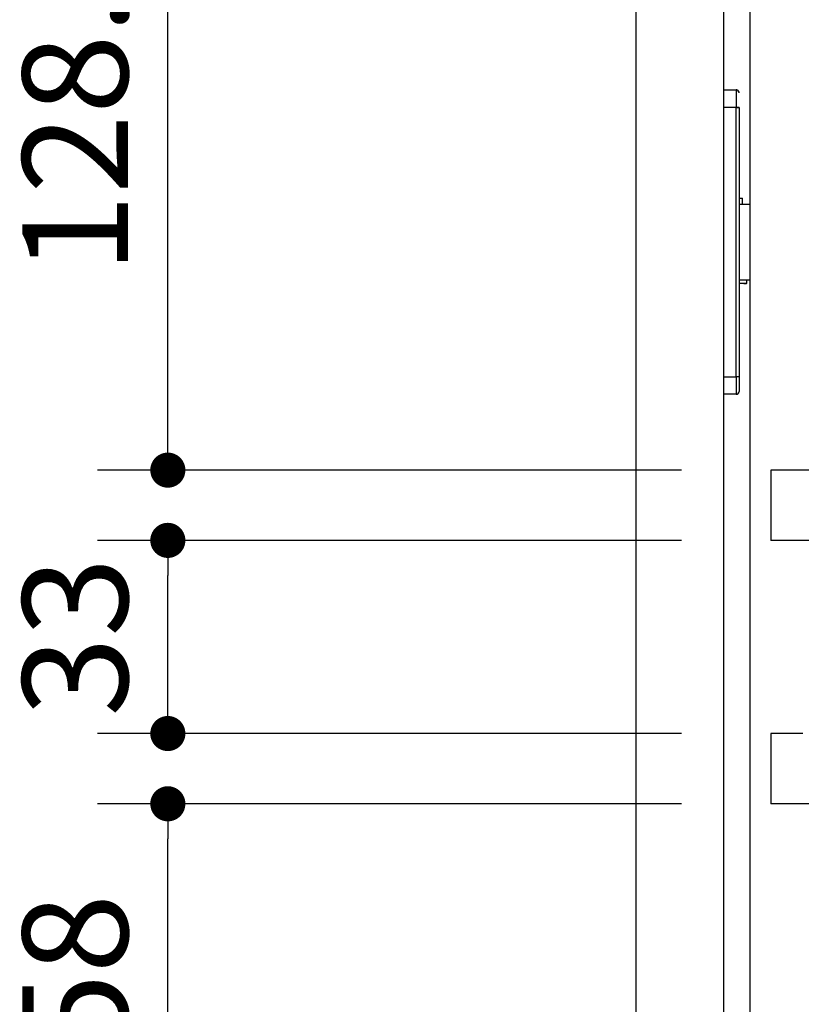
# Model space of a CAD drawing. Units: millimetres. Extents: x -395 to -1, y 7 to 287.
# Drawn here: x -221 to -199, y 117 to 145 of the extents above; entities that cross this region are included whole.
import ezdxf

# ---------------------------------------------------------------- set-up
doc = ezdxf.new("R2010")
doc.units = ezdxf.units.MM
for name, pattern in [('CENTER', [12, 7.5, -1.5, 1.5, -1.5]), ('DASHED', [4.5, 3, -1.5]), ('PHANTOM', [15, 7.5, -1.5, 1.5, -1.5, 1.5, -1.5])]:
    doc.linetypes.add(name, pattern=pattern)
doc.styles.get("Standard").update_dxf_attribs({"font": 'ROMANS', "bigfont": 'BIGFONT'})
doc.dimstyles.new('ISO-25', dxfattribs={"dimtxt": 2.5, "dimasz": 2.5, "dimexe": 1.25, "dimexo": 0.625, "dimtad": 1, "dimtxsty": 'Standard', "dimcen": 2.5, "dimadec": 0, "dimazin": 0, "dimtfac": 1, "dimtmove": 0, "dimatfit": 3, "dimfxl": 1, "dimarcsym": 0})

# ---------------------------------------------------------------- blocks, each defined once
blk = doc.blocks.new('UGLD11_0010')
at = {"color": 20, "linetype": 'Continuous'}
for p, q in [((-200.266, 55.556), (-200.266, 155.389)), ((-203.516, 55.889), (-203.516, 155.056)), ((-201.016, 55.889), (-201.016, 155.056)), ((-201.016, 142.722), (-200.666, 142.722)), ((-201.016, 142.722), (-200.666, 142.722)), ((-200.666, 142.722), (-200.666, 142.222)), ((-200.666, 142.222), (-201.016, 142.222)), ((-200.666, 142.222), (-201.016, 142.222)), ((-200.666, 134.556), (-200.666, 142.222)), ((-200.666, 134.556), (-200.666, 142.222)), ((-200.583, 142.222), (-200.666, 142.222)), ((-200.583, 142.222), (-200.583, 134.556)), ((-200.583, 142.222), (-200.583, 134.556)), ((-200.581, 139.639), (-200.483, 139.639)), ((-200.491, 139.639), (-200.483, 139.639)), ((-200.483, 139.472), (-200.483, 139.639)), ((-200.583, 139.472), (-200.266, 139.472)), ((-200.266, 137.306), (-200.583, 137.306)), ((-200.366, 137.206), (-200.581, 137.206)), ((-200.366, 137.206), (-200.366, 137.306)), ((-201.016, 134.556), (-200.666, 134.556)), ((-201.016, 134.556), (-200.666, 134.556)), ((-200.666, 134.556), (-200.666, 134.056)), ((-200.583, 134.556), (-200.666, 134.556)), ((-200.666, 134.056), (-201.016, 134.056)), ((-200.666, 134.056), (-201.016, 134.056))]:
    blk.add_line(p, q, dxfattribs=at)
at = {"color": 0, "linetype": 'Continuous'}
for p, q in [((-200.666, 142.722), (-200.666, 142.222)), ((-200.666, 142.222), (-200.583, 142.222)), ((-200.583, 138.793), (-200.583, 138.679)), ((-200.583, 138.098), (-200.583, 137.985)), ((-200.444, 137.206), (-200.437, 137.206)), ((-200.437, 137.206), (-200.402, 137.206)), ((-200.402, 137.206), (-200.379, 137.206)), ((-200.379, 137.206), (-200.367, 137.206)), ((-200.583, 134.556), (-200.666, 134.556)), ((-200.666, 134.556), (-200.666, 134.056)), ((-200.583, 134.556), (-200.583, 134.515)), ((-200.583, 134.515), (-200.583, 134.474)), ((-200.583, 134.474), (-200.583, 134.396)), ((-200.583, 134.396), (-200.583, 134.324)), ((-200.583, 134.324), (-200.583, 134.261)), ((-200.583, 134.261), (-200.583, 134.209)), ((-200.583, 134.209), (-200.583, 134.171)), ((-200.583, 134.171), (-200.583, 134.147)), ((-200.583, 134.147), (-200.583, 134.141)), ((-200.583, 134.141), (-200.583, 134.139))]:
    blk.add_line(p, q, dxfattribs=at)
at = {"color": 20, "linetype": 'Continuous'}
for centre, start, end in [((-200.666, 142.639), 0, 90), ((-200.666, 134.139), 270, 0)]:
    blk.add_arc(centre, 0.0833, start, end, dxfattribs=at)
for points in [[(-200.583, 142.639), (-200.583, 142.643), (-200.584, 142.651), (-200.586, 142.664), (-200.591, 142.676), (-200.598, 142.688), (-200.607, 142.698), (-200.618, 142.707), (-200.629, 142.714), (-200.642, 142.719), (-200.654, 142.722), (-200.662, 142.722), (-200.666, 142.722)], [(-200.666, 134.056), (-200.662, 134.056), (-200.654, 134.056), (-200.642, 134.059), (-200.629, 134.064), (-200.618, 134.071), (-200.607, 134.08), (-200.598, 134.09), (-200.591, 134.102), (-200.586, 134.114), (-200.584, 134.127), (-200.583, 134.135), (-200.583, 134.139)]]:
    blk.add_open_spline(points, degree=3, knots=[0, 0, 0, 0, 0.0121086, 0.024828, 0.0380473, 0.0516222, 0.0653822, 0.0791421, 0.0927171, 0.1059363, 0.1186557, 0.1307643, 0.1307643, 0.1307643, 0.1307643], dxfattribs=at)
blk = doc.blocks.new('UGLD11_0015')
at = {"color": 0, "linetype": 'PHANTOM'}
for p, q in [((-199.683, 131.897), (-199.683, 129.897)), ((-180.766, 131.897), (-199.683, 131.897)), ((-180.766, 131.897), (-180.766, 129.897)), ((-196.683, 130.897), (-196.683, 129.897)), ((-196.683, 130.897), (-195.683, 130.897)), ((-195.683, 130.897), (-195.683, 129.897)), ((-184.183, 130.897), (-183.183, 130.897)), ((-184.183, 130.897), (-184.183, 129.897)), ((-183.183, 130.897), (-183.183, 129.897)), ((-196.683, 129.897), (-199.683, 129.897)), ((-196.683, 129.897), (-195.683, 129.897)), ((-184.183, 129.897), (-195.683, 129.897)), ((-180.766, 129.897), (-183.183, 129.897))]:
    blk.add_line(p, q, dxfattribs=at)
at = {"color": 0, "linetype": 'CENTER'}
for p, q in [((-196.183, 131.431), (-196.183, 129.364)), ((-183.683, 131.431), (-183.683, 129.364))]:
    blk.add_line(p, q, dxfattribs=at)
at = {"color": 0, "linetype": 'DASHED'}
blk.add_line((-184.183, 129.897), (-183.183, 129.897), dxfattribs=at)
blk = doc.blocks.new('UGLD11_0017')
at = {"color": 0, "linetype": 'DASHED'}
for p, q in [((-199.683, 124.397), (-199.683, 122.397)), ((-180.766, 124.397), (-199.683, 124.397)), ((-180.766, 124.397), (-180.766, 122.397)), ((-196.683, 123.397), (-196.683, 122.397)), ((-196.683, 123.397), (-195.683, 123.397)), ((-195.683, 123.397), (-195.683, 122.397)), ((-184.183, 123.397), (-183.183, 123.397)), ((-184.183, 123.397), (-184.183, 122.397)), ((-183.183, 123.397), (-183.183, 122.397)), ((-196.683, 122.397), (-199.683, 122.397)), ((-196.683, 122.397), (-195.683, 122.397)), ((-184.183, 122.397), (-195.683, 122.397)), ((-184.183, 122.397), (-183.183, 122.397)), ((-180.766, 122.397), (-183.183, 122.397))]:
    blk.add_line(p, q, dxfattribs=at)
at = {"color": 0, "linetype": 'CENTER'}
for p, q in [((-196.183, 123.931), (-196.183, 121.864)), ((-183.683, 123.931), (-183.683, 121.864))]:
    blk.add_line(p, q, dxfattribs=at)
blk = doc.blocks.new('_Dot')
at = {"color": 0, "linetype": 'ByBlock', "lineweight": -2}
blk.add_line((-0.5, 0), (-1, 0), dxfattribs=at)
at = {"color": 0, "linetype": 'ByBlock', "const_width": 0.5}
blk.add_lwpolyline([(-0.25, 0, 1), (0.25, 0, 1)], format="xyb", close=True, dxfattribs=at)
blk = doc.blocks.new('*D35')
at = {"color": 0, "lineweight": -2}
for p, q in [((-202.723, 153.306), (-218.849, 153.306)), ((-216.849, 132.897), (-216.849, 152.306)), ((-202.223, 131.897), (-218.849, 131.897))]:
    blk.add_line(p, q, dxfattribs=at)
at = {"layer": 'Defpoints', "color": 0}
for p in [(-216.85, 153.306), (-200.183, 153.306), (-199.683, 131.897)]:
    blk.add_point(p, dxfattribs=at)
at = {"color": 0, "lineweight": -2}
for p, rotation in [((-216.849, 153.306), 90), ((-216.849, 131.897), 270)]:
    blk.add_blockref('_Dot', p, dxfattribs=dict(at, rotation=rotation))
at = {"color": 0, "insert": (-219.099, 142.602), "char_height": 3, "attachment_point": 5, "rotation": 90}
blk.add_mtext('128.5', dxfattribs=at)
blk = doc.blocks.new('*D36')
at = {"color": 0, "lineweight": -2}
for p, q in [((-202.223, 129.897), (-218.849, 129.897)), ((-216.849, 125.397), (-216.849, 128.897)), ((-202.223, 124.397), (-218.849, 124.397))]:
    blk.add_line(p, q, dxfattribs=at)
at = {"layer": 'Defpoints', "color": 0}
for p in [(-216.85, 129.897), (-199.683, 129.897), (-199.683, 124.397)]:
    blk.add_point(p, dxfattribs=at)
at = {"color": 0, "lineweight": -2}
for p, rotation in [((-216.849, 129.897), 90), ((-216.849, 124.397), 270)]:
    blk.add_blockref('_Dot', p, dxfattribs=dict(at, rotation=rotation))
at = {"color": 0, "insert": (-219.099, 127.148), "char_height": 3, "attachment_point": 5, "rotation": 90}
blk.add_mtext('33', dxfattribs=at)
blk = doc.blocks.new('*D37')
at = {"color": 0, "lineweight": -2}
for p, q in [((-202.223, 122.397), (-218.849, 122.397)), ((-216.849, 113.731), (-216.849, 121.397)), ((-202.223, 112.731), (-218.849, 112.731))]:
    blk.add_line(p, q, dxfattribs=at)
at = {"layer": 'Defpoints', "color": 0}
for p in [(-216.85, 122.397), (-199.683, 122.397), (-199.683, 112.731)]:
    blk.add_point(p, dxfattribs=at)
at = {"color": 0, "lineweight": -2}
for p, rotation in [((-216.849, 122.397), 90), ((-216.849, 112.731), 270)]:
    blk.add_blockref('_Dot', p, dxfattribs=dict(at, rotation=rotation))
at = {"color": 0, "insert": (-219.099, 117.565), "char_height": 3, "attachment_point": 5, "rotation": 90}
blk.add_mtext('58', dxfattribs=at)

msp = doc.modelspace()

# ---------------------------------------------------------------- block references
at = {"color": 7}
for name in ['UGLD11_0010', 'UGLD11_0015', 'UGLD11_0017']:
    msp.add_blockref(name, (0, 0), dxfattribs=at)

# ---------------------------------------------------------------- dimensions: what is measured, and where the dimension line sits
for base, p1, p2, text, override, picture, middle in [((-216.849, 153.306), (-199.683, 131.897), (-200.183, 153.306), '128.5', {"dimtxt": 3, "dimasz": 1, "dimexe": 2, "dimexo": 2.54, "dimgap": 0.75, "dimtad": 1, "dimtih": 0, "dimtoh": 0, "dimdec": 1, "dimzin": 0, "dimdsep": 46, "dimblk1": 'Dot', "dimblk2": 'Dot', "dimsah": 1, "dimse1": 0, "dimse2": 0, "dimtmove": 0}, '*D35', (-216.849, 142.602)), ((-216.849, 129.897), (-199.683, 124.397), (-199.683, 129.897), '33', {"dimtxt": 3, "dimasz": 1, "dimexe": 2, "dimexo": 2.54, "dimgap": 0.75, "dimtad": 1, "dimtih": 0, "dimtoh": 0, "dimdec": 0, "dimdsep": 46, "dimblk1": 'Dot', "dimblk2": 'Dot', "dimsah": 1, "dimse1": 0, "dimse2": 0, "dimtmove": 0}, '*D36', (-216.849, 127.148)), ((-216.849, 122.397), (-199.683, 112.731), (-199.683, 122.397), '58', {"dimtxt": 3, "dimasz": 1, "dimexe": 2, "dimexo": 2.54, "dimgap": 0.75, "dimtad": 1, "dimtih": 0, "dimtoh": 0, "dimdec": 0, "dimdsep": 46, "dimblk1": 'Dot', "dimblk2": 'Dot', "dimsah": 1, "dimse1": 0, "dimse2": 0, "dimtmove": 0}, '*D37', (-216.849, 117.565))]:
    dim = msp.add_linear_dim(base=base, p1=p1, p2=p2, angle=270, text=text, dimstyle='ISO-25', override=override, dxfattribs=at)
    dim.commit()
    dim.dimension.update_dxf_attribs({"geometry": picture, "text_midpoint": middle, "dimtype": 160})

doc.saveas('drawing.dxf')
